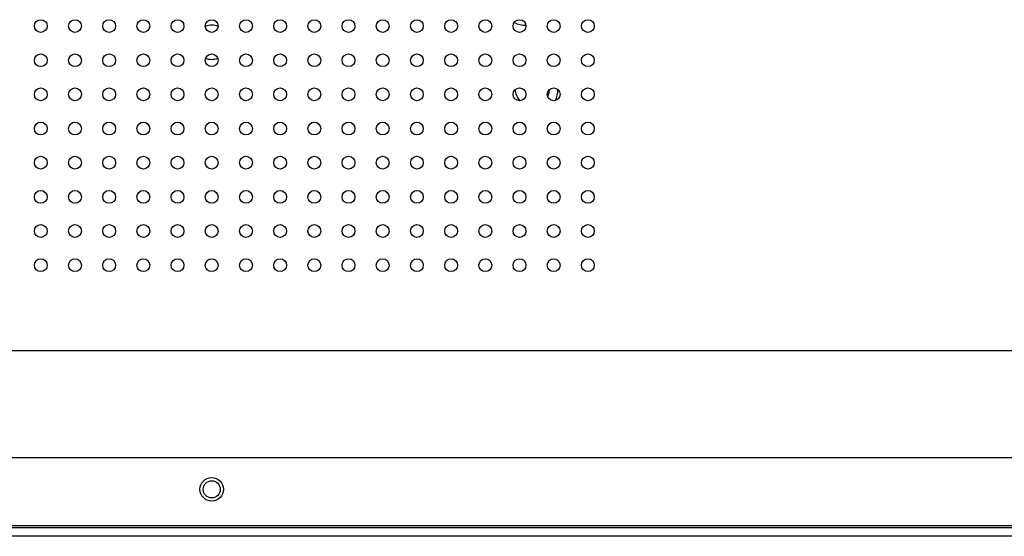
# Model space of a CAD drawing. Units: millimetres. Extents: x -6124 to -1624, y 1312 to 3258.
# Drawn here: x -2425 to -2194, y 1895 to 2016 of the extents above; entities that cross this region are included whole.
import ezdxf

# ---------------------------------------------------------------- set-up
doc = ezdxf.new("R2010")
doc.units = ezdxf.units.MM
doc.header["$LTSCALE"] = 30.734
doc.layers.get('0').update_dxf_attribs({"linetype": 'CONTINUOUS'})
doc.layers.add('02___PRT_ALL_AXES', color=7, linetype='CONTINUOUS')

msp = doc.modelspace()

# ---------------------------------------------------------------- linework, layer by layer
at = {"color": 7, "linetype": 'Continuous'}
for p, q in [((-2869.8, 1938.169), (-1946.6, 1938.169)), ((-3113, 1913.169), (-1646.6, 1913.169)), ((-3121, 1897.169), (-1638.6, 1897.169)), ((-1639.1, 1896.669), (-3120.5, 1896.669)), ((-1639.1, 1894.669), (-3120.5, 1894.669))]:
    msp.add_line(p, q, dxfattribs=at)
for centre, radius in [((-2419.8, 2014.169), 1.5), ((-2411.8, 2014.169), 1.5), ((-2403.8, 2014.169), 1.5), ((-2395.8, 2014.169), 1.5), ((-2387.8, 2014.169), 1.5), ((-2379.8, 2014.169), 1.5), ((-2371.8, 2014.169), 1.5), ((-2363.8, 2014.169), 1.5), ((-2355.8, 2014.169), 1.5), ((-2347.8, 2014.169), 1.5), ((-2339.8, 2014.169), 1.5), ((-2331.8, 2014.169), 1.5), ((-2323.8, 2014.169), 1.5), ((-2315.8, 2014.169), 1.5), ((-2307.8, 2014.169), 1.5), ((-2299.8, 2014.169), 1.5), ((-2291.8, 2014.169), 1.5), ((-2419.8, 2006.169), 1.5), ((-2411.8, 2006.169), 1.5), ((-2403.8, 2006.169), 1.5), ((-2395.8, 2006.169), 1.5), ((-2387.8, 2006.169), 1.5), ((-2379.8, 2006.169), 1.5), ((-2371.8, 2006.169), 1.5), ((-2363.8, 2006.169), 1.5), ((-2355.8, 2006.169), 1.5), ((-2347.8, 2006.169), 1.5), ((-2339.8, 2006.169), 1.5), ((-2331.8, 2006.169), 1.5), ((-2323.8, 2006.169), 1.5), ((-2315.8, 2006.169), 1.5), ((-2307.8, 2006.169), 1.5), ((-2299.8, 2006.169), 1.5), ((-2291.8, 2006.169), 1.5), ((-2419.8, 1998.169), 1.5), ((-2411.8, 1998.169), 1.5), ((-2403.8, 1998.169), 1.5), ((-2395.8, 1998.169), 1.5), ((-2387.8, 1998.169), 1.5), ((-2379.8, 1998.169), 1.5), ((-2371.8, 1998.169), 1.5), ((-2363.8, 1998.169), 1.5), ((-2355.8, 1998.169), 1.5), ((-2347.8, 1998.169), 1.5), ((-2339.8, 1998.169), 1.5), ((-2331.8, 1998.169), 1.5), ((-2323.8, 1998.169), 1.5), ((-2315.8, 1998.169), 1.5), ((-2307.8, 1998.169), 1.5), ((-2299.8, 1998.169), 1.5), ((-2291.8, 1998.169), 1.5), ((-2419.8, 1990.169), 1.5), ((-2411.8, 1990.169), 1.5), ((-2403.8, 1990.169), 1.5), ((-2395.8, 1990.169), 1.5), ((-2387.8, 1990.169), 1.5), ((-2379.8, 1990.169), 1.5), ((-2371.8, 1990.169), 1.5), ((-2363.8, 1990.169), 1.5), ((-2355.8, 1990.169), 1.5), ((-2347.8, 1990.169), 1.5), ((-2339.8, 1990.169), 1.5), ((-2331.8, 1990.169), 1.5), ((-2323.8, 1990.169), 1.5), ((-2315.8, 1990.169), 1.5), ((-2307.8, 1990.169), 1.5), ((-2299.8, 1990.169), 1.5), ((-2291.8, 1990.169), 1.5), ((-2419.8, 1982.169), 1.5), ((-2411.8, 1982.169), 1.5), ((-2403.8, 1982.169), 1.5), ((-2395.8, 1982.169), 1.5), ((-2387.8, 1982.169), 1.5), ((-2379.8, 1982.169), 1.5), ((-2371.8, 1982.169), 1.5), ((-2363.8, 1982.169), 1.5), ((-2355.8, 1982.169), 1.5), ((-2347.8, 1982.169), 1.5), ((-2339.8, 1982.169), 1.5), ((-2331.8, 1982.169), 1.5), ((-2323.8, 1982.169), 1.5), ((-2315.8, 1982.169), 1.5), ((-2307.8, 1982.169), 1.5), ((-2299.8, 1982.169), 1.5), ((-2291.8, 1982.169), 1.5), ((-2419.8, 1974.169), 1.5), ((-2411.8, 1974.169), 1.5), ((-2403.8, 1974.169), 1.5), ((-2395.8, 1974.169), 1.5), ((-2387.8, 1974.169), 1.5), ((-2379.8, 1974.169), 1.5), ((-2371.8, 1974.169), 1.5), ((-2363.8, 1974.169), 1.5), ((-2355.8, 1974.169), 1.5), ((-2347.8, 1974.169), 1.5), ((-2339.8, 1974.169), 1.5), ((-2331.8, 1974.169), 1.5), ((-2323.8, 1974.169), 1.5), ((-2315.8, 1974.169), 1.5), ((-2307.8, 1974.169), 1.5), ((-2299.8, 1974.169), 1.5), ((-2291.8, 1974.169), 1.5), ((-2419.8, 1966.169), 1.5), ((-2411.8, 1966.169), 1.5), ((-2403.8, 1966.169), 1.5), ((-2395.8, 1966.169), 1.5), ((-2387.8, 1966.169), 1.5), ((-2379.8, 1966.169), 1.5), ((-2371.8, 1966.169), 1.5), ((-2363.8, 1966.169), 1.5), ((-2355.8, 1966.169), 1.5), ((-2347.8, 1966.169), 1.5), ((-2339.8, 1966.169), 1.5), ((-2331.8, 1966.169), 1.5), ((-2323.8, 1966.169), 1.5), ((-2315.8, 1966.169), 1.5), ((-2307.8, 1966.169), 1.5), ((-2299.8, 1966.169), 1.5), ((-2291.8, 1966.169), 1.5), ((-2419.8, 1958.169), 1.5), ((-2411.8, 1958.169), 1.5), ((-2403.8, 1958.169), 1.5), ((-2395.8, 1958.169), 1.5), ((-2387.8, 1958.169), 1.5), ((-2379.8, 1958.169), 1.5), ((-2371.8, 1958.169), 1.5), ((-2363.8, 1958.169), 1.5), ((-2355.8, 1958.169), 1.5), ((-2347.8, 1958.169), 1.5), ((-2339.8, 1958.169), 1.5), ((-2331.8, 1958.169), 1.5), ((-2323.8, 1958.169), 1.5), ((-2315.8, 1958.169), 1.5), ((-2307.8, 1958.169), 1.5), ((-2299.8, 1958.169), 1.5), ((-2291.8, 1958.169), 1.5), ((-2379.8, 1905.669), 2.75), ((-2379.8, 1905.669), 2)]:
    msp.add_circle(centre, radius, dxfattribs=at)
for centre, radius, start, end in [((-2379.8, 2010.369), 4, 67.31616, 112.68384), ((-2306.3, 2020.369), 6, 243.44763, 270), ((-2379.8, 2010.369), 4, 247.31616, 290.70366), ((-2304.8, 1999.369), 4, 180, 222.48066), ((-2304.8, 1999.369), 4, 335.51382, 360), ((-2304.8, 1999.369), 6, 333.92736, 360)]:
    msp.add_arc(centre, radius, start, end, dxfattribs=at)
at = {"layer": '02___PRT_ALL_AXES', "color": 7, "linetype": 'Continuous'}
for centre, radius in [((-2419.8, 2014.169), 1.5), ((-2411.8, 2014.169), 1.5), ((-2403.8, 2014.169), 1.5), ((-2395.8, 2014.169), 1.5), ((-2387.8, 2014.169), 1.5), ((-2379.8, 2014.169), 1.5), ((-2371.8, 2014.169), 1.5), ((-2363.8, 2014.169), 1.5), ((-2355.8, 2014.169), 1.5), ((-2347.8, 2014.169), 1.5), ((-2339.8, 2014.169), 1.5), ((-2331.8, 2014.169), 1.5), ((-2323.8, 2014.169), 1.5), ((-2315.8, 2014.169), 1.5), ((-2307.8, 2014.169), 1.5), ((-2299.8, 2014.169), 1.5), ((-2291.8, 2014.169), 1.5), ((-2419.8, 2006.169), 1.5), ((-2411.8, 2006.169), 1.5), ((-2403.8, 2006.169), 1.5), ((-2395.8, 2006.169), 1.5), ((-2387.8, 2006.169), 1.5), ((-2379.8, 2006.169), 1.5), ((-2371.8, 2006.169), 1.5), ((-2363.8, 2006.169), 1.5), ((-2355.8, 2006.169), 1.5), ((-2347.8, 2006.169), 1.5), ((-2339.8, 2006.169), 1.5), ((-2331.8, 2006.169), 1.5), ((-2323.8, 2006.169), 1.5), ((-2315.8, 2006.169), 1.5), ((-2307.8, 2006.169), 1.5), ((-2299.8, 2006.169), 1.5), ((-2291.8, 2006.169), 1.5), ((-2419.8, 1998.169), 1.5), ((-2411.8, 1998.169), 1.5), ((-2403.8, 1998.169), 1.5), ((-2395.8, 1998.169), 1.5), ((-2387.8, 1998.169), 1.5), ((-2379.8, 1998.169), 1.5), ((-2371.8, 1998.169), 1.5), ((-2363.8, 1998.169), 1.5), ((-2355.8, 1998.169), 1.5), ((-2347.8, 1998.169), 1.5), ((-2339.8, 1998.169), 1.5), ((-2331.8, 1998.169), 1.5), ((-2323.8, 1998.169), 1.5), ((-2315.8, 1998.169), 1.5), ((-2307.8, 1998.169), 1.5), ((-2299.8, 1998.169), 1.5), ((-2291.8, 1998.169), 1.5), ((-2419.8, 1990.169), 1.5), ((-2411.8, 1990.169), 1.5), ((-2403.8, 1990.169), 1.5), ((-2395.8, 1990.169), 1.5), ((-2387.8, 1990.169), 1.5), ((-2379.8, 1990.169), 1.5), ((-2371.8, 1990.169), 1.5), ((-2363.8, 1990.169), 1.5), ((-2355.8, 1990.169), 1.5), ((-2347.8, 1990.169), 1.5), ((-2339.8, 1990.169), 1.5), ((-2331.8, 1990.169), 1.5), ((-2323.8, 1990.169), 1.5), ((-2315.8, 1990.169), 1.5), ((-2307.8, 1990.169), 1.5), ((-2299.8, 1990.169), 1.5), ((-2291.8, 1990.169), 1.5), ((-2419.8, 1982.169), 1.5), ((-2411.8, 1982.169), 1.5), ((-2403.8, 1982.169), 1.5), ((-2395.8, 1982.169), 1.5), ((-2387.8, 1982.169), 1.5), ((-2379.8, 1982.169), 1.5), ((-2371.8, 1982.169), 1.5), ((-2363.8, 1982.169), 1.5), ((-2355.8, 1982.169), 1.5), ((-2347.8, 1982.169), 1.5), ((-2339.8, 1982.169), 1.5), ((-2331.8, 1982.169), 1.5), ((-2323.8, 1982.169), 1.5), ((-2315.8, 1982.169), 1.5), ((-2307.8, 1982.169), 1.5), ((-2299.8, 1982.169), 1.5), ((-2291.8, 1982.169), 1.5), ((-2419.8, 1974.169), 1.5), ((-2411.8, 1974.169), 1.5), ((-2403.8, 1974.169), 1.5), ((-2395.8, 1974.169), 1.5), ((-2387.8, 1974.169), 1.5), ((-2379.8, 1974.169), 1.5), ((-2371.8, 1974.169), 1.5), ((-2363.8, 1974.169), 1.5), ((-2355.8, 1974.169), 1.5), ((-2347.8, 1974.169), 1.5), ((-2339.8, 1974.169), 1.5), ((-2331.8, 1974.169), 1.5), ((-2323.8, 1974.169), 1.5), ((-2315.8, 1974.169), 1.5), ((-2307.8, 1974.169), 1.5), ((-2299.8, 1974.169), 1.5), ((-2291.8, 1974.169), 1.5), ((-2419.8, 1966.169), 1.5), ((-2411.8, 1966.169), 1.5), ((-2403.8, 1966.169), 1.5), ((-2395.8, 1966.169), 1.5), ((-2387.8, 1966.169), 1.5), ((-2379.8, 1966.169), 1.5), ((-2371.8, 1966.169), 1.5), ((-2363.8, 1966.169), 1.5), ((-2355.8, 1966.169), 1.5), ((-2347.8, 1966.169), 1.5), ((-2339.8, 1966.169), 1.5), ((-2331.8, 1966.169), 1.5), ((-2323.8, 1966.169), 1.5), ((-2315.8, 1966.169), 1.5), ((-2307.8, 1966.169), 1.5), ((-2299.8, 1966.169), 1.5), ((-2291.8, 1966.169), 1.5), ((-2419.8, 1958.169), 1.5), ((-2411.8, 1958.169), 1.5), ((-2403.8, 1958.169), 1.5), ((-2395.8, 1958.169), 1.5), ((-2387.8, 1958.169), 1.5), ((-2379.8, 1958.169), 1.5), ((-2371.8, 1958.169), 1.5), ((-2363.8, 1958.169), 1.5), ((-2355.8, 1958.169), 1.5), ((-2347.8, 1958.169), 1.5), ((-2339.8, 1958.169), 1.5), ((-2331.8, 1958.169), 1.5), ((-2323.8, 1958.169), 1.5), ((-2315.8, 1958.169), 1.5), ((-2307.8, 1958.169), 1.5), ((-2299.8, 1958.169), 1.5), ((-2291.8, 1958.169), 1.5), ((-2379.8, 1905.669), 2.75)]:
    msp.add_circle(centre, radius, dxfattribs=at)

doc.saveas('drawing.dxf')
